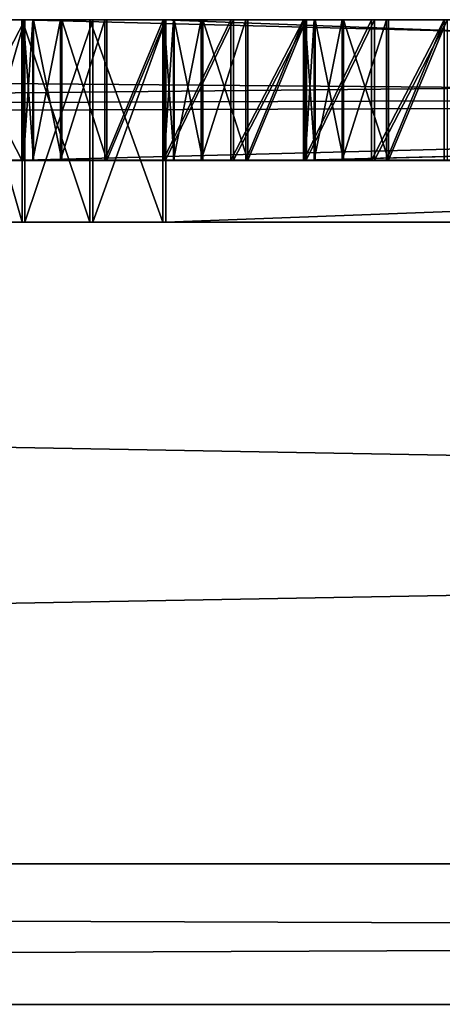
# Model space of a CAD drawing. Units: inches. Extents: x 0 to 209, y -89 to 17.
# Drawn here: x 44 to 45, y 11 to 12 of the extents above; entities that cross this region are included whole.
import ezdxf

# ---------------------------------------------------------------- set-up
doc = ezdxf.new("R2010")
doc.units = ezdxf.units.IN
doc.header["$MEASUREMENT"] = 0
doc.layers.get('0').update_dxf_attribs({"true_color": 0xffffff})

# ---------------------------------------------------------------- blocks, each defined once
blk = doc.blocks.new('Difference_1')
for p, q in [((71.7064, 42.6675, 1), (14.2193, 43.7787, 1)), ((71.7064, 42.6675), (14.2193, 43.7787)), ((17.7041, 2.5582, 1), (71.7064, 2.5582, 1)), ((71.7064, 2.5582), (17.7041, 2.5582))]:
    blk.add_line(p, q)
at = {"color": 7, "true_color": 0xebebeb}
mesh = blk.add_polyface(dxfattribs=at)
corners = [(8.5776, 8.6267, 1), (7.2714, 20.9434, 1), (7.2714, 12.8085, 1), (8.3958, 20.9434, 1), (8.7085, 30.4347, 1), (11.4972, 8.5132, 1), (8.8999, 42.7375, 1), (8.9109, 43.3683, 1), (14.2193, 43.7787, 1), (17.7041, 2.5582, 1), (71.7064, 42.6675, 1), (71.7064, 2.5582, 1), (6.5325, 41.6894, 1), (6.1789, 30.7396, 1), (7.3141, 42.4328, 1)]
mesh.append_faces([[corners[k] for k in face] for face in [(0, 1, 2), (10, 9, 11), (4, 12, 13)]], dxfattribs={"vtx0": -1, "color": 7})
mesh.append_faces([[corners[k] for k in face] for face in [(1, 0, 3), (3, 0, 4), (6, 5, 7), (7, 5, 8), (8, 9, 10), (12, 4, 14), (14, 4, 6)]], dxfattribs={"vtx0": -1, "vtx1": -1, "color": 7})
mesh.append_faces([[corners[k] for k in face] for face in [(4, 5, 6)]], dxfattribs={"vtx0": -1, "vtx1": -1, "vtx2": -1, "color": 7})
mesh.append_faces([[corners[k] for k in face] for face in [(4, 0, 5), (8, 5, 9)]], dxfattribs={"vtx0": -1, "vtx2": -1, "color": 7})
mesh = blk.add_polyface(dxfattribs=at)
corners = [(6.5325, 41.6894), (8.7085, 30.4347), (6.1789, 30.7396), (7.3141, 42.4328), (8.8999, 42.7375), (8.3958, 20.9434), (7.2714, 12.8085), (7.2714, 20.9434), (8.5776, 8.6267), (11.4972, 8.5132), (8.9109, 43.3683), (14.2193, 43.7787), (17.7041, 2.5582), (71.7064, 42.6675), (71.7064, 2.5582)]
mesh.append_faces([[corners[k] for k in face] for face in [(0, 1, 2), (5, 6, 7), (12, 13, 14)]], dxfattribs={"vtx0": -1, "color": 7})
mesh.append_faces([[corners[k] for k in face] for face in [(6, 5, 8), (8, 1, 9), (9, 11, 12)]], dxfattribs={"vtx0": -1, "vtx1": -1, "color": 7})
mesh.append_faces([[corners[k] for k in face] for face in [(9, 1, 4)]], dxfattribs={"vtx0": -1, "vtx1": -1, "vtx2": -1, "color": 7})
mesh.append_faces([[corners[k] for k in face] for face in [(1, 0, 3), (1, 3, 4), (8, 5, 1), (9, 4, 10), (9, 10, 11), (12, 11, 13)]], dxfattribs={"vtx0": -1, "vtx2": -1, "color": 7})
mesh = blk.add_polyface(dxfattribs=at)
corners = [(14.2193, 43.7787, 1), (71.7064, 42.6675), (14.2193, 43.7787), (71.7064, 42.6675, 1)]
mesh.append_faces([[corners[k] for k in face] for face in [(0, 1, 2), (1, 0, 3)]], dxfattribs={"vtx0": -1, "color": 7})
mesh = blk.add_polyface(dxfattribs=at)
corners = [(71.7064, 2.5582, 1), (17.7041, 2.5582), (71.7064, 2.5582), (17.7041, 2.5582, 1)]
mesh.append_faces([[corners[k] for k in face] for face in [(0, 1, 2), (1, 0, 3)]], dxfattribs={"vtx0": -1, "color": 7})
blk = doc.blocks.new('Group_14')
for p, q in [((37.0292, 0, 23.9952), (37.0292, 0.288, 23.9952)), ((37.0328, 0, 23.3024), (37.0328, 0.288, 23.3024)), ((37.1255, 0, 24.0357), (37.1255, 0.288, 24.0357)), ((37.1295, 0, 23.2629), (37.1295, 0.288, 23.2629)), ((44.9168, 0.288, 24.0901), (37.2289, 0.288, 24.0498)), ((37.2289, 0, 24.0498), (37.2289, 0.288, 24.0498)), ((37.2331, 0.288, 23.2498), (44.921, 0.288, 23.2901)), ((37.2331, 0, 23.2498), (37.2331, 0.288, 23.2498)), ((70.3645, 0.2, 39.4561), (13.5627, 0.2, 40.5541)), ((70.3645, 0.2), (18.5095, 0.2)), ((26.0528, 0.2, 34.5243), (50.228, 0.2, 33.9991)), ((27.4314, 0.2, 28.5998), (47.3626, 0.2, 28.3707)), ((44.7168, 0.1999, 22.8947), (37.0289, 0.1999, 22.8545)), ((37.0289, 0, 22.8545), (37.0289, 0.1999, 22.8545)), ((37.0311, 0, 24.8431), (37.0311, 0.1999, 24.8431)), ((37.0331, 0.1999, 22.0545), (44.721, 0.1999, 22.0947)), ((37.0331, 0, 22.0545), (37.0331, 0.1999, 22.0545)), ((37.0442, 0, 24.9467), (37.0442, 0.1999, 24.9467)), ((37.0452, 0, 24.7397), (37.0452, 0.1999, 24.7397)), ((37.0836, 0, 25.0434), (37.0836, 0.1999, 25.0434)), ((37.0857, 0, 24.6434), (37.0857, 0.1999, 24.6434)), ((37.1467, 0, 25.1266), (37.1467, 0.1999, 25.1266)), ((37.1497, 0, 24.5609), (37.1497, 0.1999, 24.5609)), ((37.2293, 0, 25.1906), (37.2293, 0.1999, 25.1906)), ((37.2311, 0, 26.0385), (37.2311, 0.1999, 26.0385)), ((37.2329, 0, 24.4978), (37.2329, 0.1999, 24.4978)), ((37.2442, 0, 26.1421), (37.2442, 0.1999, 26.1421)), ((37.2453, 0, 25.935), (37.2453, 0.1999, 25.935)), ((37.2837, 0, 26.2388), (37.2837, 0.1999, 26.2388)), ((37.2857, 0, 25.8388), (37.2857, 0.1999, 25.8388)), ((37.3255, 0, 25.231), (37.3255, 0.1999, 25.231)), ((37.3296, 0, 24.4583), (37.3296, 0.1999, 24.4583)), ((37.3468, 0, 26.322), (37.3468, 0.1999, 26.322)), ((37.3497, 0, 25.7563), (37.3497, 0.1999, 25.7563)), ((37.429, 0, 25.2452), (37.429, 0.1999, 25.2452)), ((45.1169, 0.1999, 25.2855), (37.429, 0.1999, 25.2452)), ((37.4293, 0, 26.386), (37.4293, 0.1999, 26.386)), ((37.4311, 0, 27.2339), (37.4311, 0.1999, 27.2339)), ((37.4329, 0, 25.6931), (37.4329, 0.1999, 25.6931)), ((37.4332, 0, 24.4452), (37.4332, 0.1999, 24.4452)), ((37.4332, 0.1999, 24.4452), (45.1211, 0.1999, 24.4855)), ((37.4442, 0, 27.3375), (37.4442, 0.1999, 27.3375)), ((37.4453, 0, 27.1304), (37.4453, 0.1999, 27.1304)), ((37.4837, 0, 27.4342), (37.4837, 0.1999, 27.4342)), ((37.4858, 0, 27.0342), (37.4858, 0.1999, 27.0342)), ((37.5256, 0, 26.4264), (37.5256, 0.1999, 26.4264)), ((37.5296, 0, 25.6537), (37.5296, 0.1999, 25.6537)), ((37.5468, 0, 27.5173), (37.5468, 0.1999, 27.5173)), ((37.5498, 0, 26.9517), (37.5498, 0.1999, 26.9517)), ((70.3645, 0, 39.4561), (13.5627, 0, 40.5541)), ((70.3645, 0), (18.5095, 0)), ((26.0528, 0, 34.5243), (50.228, 0, 33.9991)), ((27.4314, 0, 28.5998), (47.3626, 0, 28.3707)), ((44.7168, 0, 22.8947), (37.0289, 0, 22.8545)), ((37.0331, 0, 22.0545), (44.721, 0, 22.0947)), ((44.9168, 0, 24.0901), (37.2289, 0, 24.0498)), ((37.2331, 0, 23.2498), (44.921, 0, 23.2901)), ((45.1169, 0, 25.2855), (37.429, 0, 25.2452)), ((37.4332, 0, 24.4452), (45.1211, 0, 24.4855))]:
    blk.add_line(p, q)
at = {"extrusion": (1.04162e-15, 1, 5.45396e-18)}
for centre in [(-37.231, 23.6498, 0.288), (-37.031, 22.4545, 0.1999), (-37.4311, 24.8452, 0.1999), (-37.6311, 26.0406, 0.1999), (-37.8311, 27.236, 0.1999), (-37.031, 22.4545), (-37.231, 23.6498), (-37.4311, 24.8452), (-37.6311, 26.0406), (-37.8311, 27.236)]:
    blk.add_arc(centre, 0.4, 269.7, 89.7, dxfattribs=at)
at = {"color": 72, "true_color": 0x5ebd00}
mesh = blk.add_polyface(dxfattribs=at)
corners = [(44.921, 0.288, 23.2901), (37.1295, 0.288, 23.2629), (37.2331, 0.288, 23.2498), (37.0328, 0.288, 23.3024), (45.0245, 0.288, 23.3043), (36.9497, 0.288, 23.3655), (45.1207, 0.288, 23.3447), (45.2032, 0.288, 23.4087), (36.8857, 0.288, 23.448), (45.2664, 0.288, 23.4919), (36.8452, 0.288, 23.5443), (45.3058, 0.288, 23.5886), (36.831, 0.288, 23.6477), (45.3189, 0.288, 23.6922), (36.8441, 0.288, 23.7513), (45.3047, 0.288, 23.7956), (36.8836, 0.288, 23.848), (45.2643, 0.288, 23.8919), (36.9467, 0.288, 23.9312), (45.2003, 0.288, 23.9744), (37.0292, 0.288, 23.9952), (45.1171, 0.288, 24.0375), (37.1255, 0.288, 24.0357), (37.2289, 0.288, 24.0498), (45.0204, 0.288, 24.077), (44.9168, 0.288, 24.0901)]
mesh.append_faces([[corners[k] for k in face] for face in [(0, 1, 2), (23, 24, 25)]], dxfattribs={"vtx0": -1, "color": 72})
mesh.append_faces([[corners[k] for k in face] for face in [(1, 0, 3), (3, 4, 5), (5, 7, 8), (8, 9, 10), (10, 11, 12), (12, 13, 14), (14, 15, 16), (16, 17, 18), (18, 19, 20), (20, 21, 22), (22, 21, 23)]], dxfattribs={"vtx0": -1, "vtx1": -1, "color": 72})
mesh.append_faces([[corners[k] for k in face] for face in [(3, 0, 4), (5, 4, 6), (5, 6, 7), (8, 7, 9), (10, 9, 11), (12, 11, 13), (14, 13, 15), (16, 15, 17), (18, 17, 19), (20, 19, 21), (23, 21, 24)]], dxfattribs={"vtx0": -1, "vtx2": -1, "color": 72})
mesh = blk.add_polyface(dxfattribs=at)
corners = [(37.0292, 0.288, 23.9952), (36.9467, 0, 23.9312), (36.9467, 0.288, 23.9312), (37.0292, 0, 23.9952)]
mesh.append_faces([[corners[k] for k in face] for face in [(0, 1, 2), (1, 0, 3)]], dxfattribs={"vtx0": -1, "color": 72})
mesh = blk.add_polyface(dxfattribs=at)
corners = [(37.0328, 0, 23.3024), (36.9497, 0.288, 23.3655), (36.9497, 0, 23.3655), (37.0328, 0.288, 23.3024)]
mesh.append_faces([[corners[k] for k in face] for face in [(0, 1, 2), (1, 0, 3)]], dxfattribs={"vtx0": -1, "color": 72})
mesh = blk.add_polyface(dxfattribs=at)
corners = [(37.1255, 0.288, 24.0357), (37.0292, 0, 23.9952), (37.0292, 0.288, 23.9952), (37.1255, 0, 24.0357)]
mesh.append_faces([[corners[k] for k in face] for face in [(0, 1, 2), (1, 0, 3)]], dxfattribs={"vtx0": -1, "color": 72})
mesh = blk.add_polyface(dxfattribs=at)
corners = [(37.1295, 0, 23.2629), (37.0328, 0.288, 23.3024), (37.0328, 0, 23.3024), (37.1295, 0.288, 23.2629)]
mesh.append_faces([[corners[k] for k in face] for face in [(0, 1, 2), (1, 0, 3)]], dxfattribs={"vtx0": -1, "color": 72})
mesh = blk.add_polyface(dxfattribs=at)
corners = [(37.2289, 0.288, 24.0498), (37.1255, 0, 24.0357), (37.1255, 0.288, 24.0357), (37.2289, 0, 24.0498)]
mesh.append_faces([[corners[k] for k in face] for face in [(0, 1, 2), (1, 0, 3)]], dxfattribs={"vtx0": -1, "color": 72})
mesh = blk.add_polyface(dxfattribs=at)
corners = [(37.2331, 0, 23.2498), (37.1295, 0.288, 23.2629), (37.1295, 0, 23.2629), (37.2331, 0.288, 23.2498)]
mesh.append_faces([[corners[k] for k in face] for face in [(0, 1, 2), (1, 0, 3)]], dxfattribs={"vtx0": -1, "color": 72})
mesh = blk.add_polyface(dxfattribs=at)
corners = [(44.9168, 0.288, 24.0901), (37.2289, 0, 24.0498), (37.2289, 0.288, 24.0498), (44.9168, 0, 24.0901)]
mesh.append_faces([[corners[k] for k in face] for face in [(0, 1, 2), (1, 0, 3)]], dxfattribs={"vtx0": -1, "color": 72})
mesh = blk.add_polyface(dxfattribs=at)
corners = [(44.921, 0, 23.2901), (37.2331, 0.288, 23.2498), (37.2331, 0, 23.2498), (44.921, 0.288, 23.2901)]
mesh.append_faces([[corners[k] for k in face] for face in [(0, 1, 2), (1, 0, 3)]], dxfattribs={"vtx0": -1, "color": 72})
mesh = blk.add_polyface(dxfattribs=at)
corners = [(8.7184, 0.2, 28.4647), (13.403, 0.2, 18.3852), (8.3864, 0.2, 18.3852), (13.6987, 0.2, 18.9852), (19.6177, 0.2, 30.996), (6.1884, 0.2, 28.7696), (6.5135, 0.2, 38.8368), (19.9813, 0.2, 31.5205), (20.3878, 0.2, 32.0125), (20.8342, 0.2, 32.4686), (21.3173, 0.2, 32.8856), (21.8338, 0.2, 33.2604), (22.38, 0.2, 33.5905), (22.952, 0.2, 33.8735), (23.5458, 0.2, 34.1074), (24.1571, 0.2, 34.2906), (24.7817, 0.2, 34.4216), (25.4151, 0.2, 34.4997), (26.0528, 0.2, 34.5243), (69.6572, 0.2, 14.1276), (70.3645, 0.2, 9.3093), (69.6572, 0.2, 9.3093), (70.3645, 0.2, 39.4561), (58.3144, 0.2, 30.288), (57.7825, 0.2, 30.833), (57.2154, 0.2, 31.3413), (56.6157, 0.2, 31.8105), (55.986, 0.2, 32.2388), (55.3291, 0.2, 32.624), (54.648, 0.2, 32.9646), (53.9456, 0.2, 33.2589), (53.2252, 0.2, 33.5058), (52.4899, 0.2, 33.704), (51.7431, 0.2, 33.8527), (50.988, 0.2, 33.9512), (50.228, 0.2, 33.9991), (6.9558, 0.2, 39.2575), (8.8805, 0.2, 39.6273), (13.5627, 0.2, 40.5541), (8.8904, 0.2, 40.1928)]
mesh.append_faces([[corners[k] for k in face] for face in [(0, 1, 2), (19, 20, 21), (38, 37, 39)]], dxfattribs={"vtx0": -1, "color": 72})
mesh.append_faces([[corners[k] for k in face] for face in [(1, 0, 3), (3, 0, 4), (4, 6, 7), (7, 6, 8), (8, 6, 9), (9, 6, 10), (10, 6, 11), (11, 6, 12), (12, 6, 13), (13, 6, 14), (14, 6, 15), (15, 6, 16), (16, 6, 17), (17, 6, 18), (20, 19, 22), (22, 37, 38)]], dxfattribs={"vtx0": -1, "vtx1": -1, "color": 72})
mesh.append_faces([[corners[k] for k in face] for face in [(22, 18, 6)]], dxfattribs={"vtx0": -1, "vtx1": -1, "vtx2": -1, "color": 72})
mesh.append_faces([[corners[k] for k in face] for face in [(4, 0, 5), (4, 5, 6), (22, 19, 23), (22, 23, 24), (22, 24, 25), (22, 25, 26), (22, 26, 27), (22, 27, 28), (22, 28, 29), (22, 29, 30), (22, 30, 31), (22, 31, 32), (22, 32, 33), (22, 33, 34), (22, 34, 35), (22, 35, 18), (22, 6, 36), (22, 36, 37)]], dxfattribs={"vtx0": -1, "vtx2": -1, "color": 72})
mesh = blk.add_polyface(dxfattribs=at)
corners = [(70.3645, 0, 39.4561), (13.5627, 0.2, 40.5541), (13.5627, 0, 40.5541), (70.3645, 0.2, 39.4561)]
mesh.append_faces([[corners[k] for k in face] for face in [(0, 1, 2), (1, 0, 3)]], dxfattribs={"vtx0": -1, "color": 72})
mesh = blk.add_polyface(dxfattribs=at)
corners = [(18.5095, 0.2), (70.3645, 0), (18.5095, 0), (70.3645, 0.2)]
mesh.append_faces([[corners[k] for k in face] for face in [(0, 1, 2), (1, 0, 3)]], dxfattribs={"vtx0": -1, "color": 72})
mesh = blk.add_polyface(dxfattribs=at)
corners = [(50.228, 0.2, 33.9991), (26.0528, 0, 34.5243), (26.0528, 0.2, 34.5243), (50.228, 0, 33.9991)]
mesh.append_faces([[corners[k] for k in face] for face in [(0, 1, 2), (1, 0, 3)]], dxfattribs={"vtx0": -1, "color": 72})
mesh = blk.add_polyface(dxfattribs=at)
corners = [(47.3626, 0, 28.3707), (27.4314, 0.2, 28.5998), (27.4314, 0, 28.5998), (47.3626, 0.2, 28.3707)]
mesh.append_faces([[corners[k] for k in face] for face in [(0, 1, 2), (1, 0, 3)]], dxfattribs={"vtx0": -1, "color": 72})
mesh = blk.add_polyface(dxfattribs=at)
corners = [(37.0289, 0.1999, 22.8545), (36.9254, 0, 22.8403), (36.9254, 0.1999, 22.8403), (37.0289, 0, 22.8545)]
mesh.append_faces([[corners[k] for k in face] for face in [(0, 1, 2), (1, 0, 3)]], dxfattribs={"vtx0": -1, "color": 72})
mesh = blk.add_polyface(dxfattribs=at)
corners = [(37.0331, 0, 22.0545), (36.9295, 0.1999, 22.0676), (36.9295, 0, 22.0676), (37.0331, 0.1999, 22.0545)]
mesh.append_faces([[corners[k] for k in face] for face in [(0, 1, 2), (1, 0, 3)]], dxfattribs={"vtx0": -1, "color": 72})
mesh = blk.add_polyface(dxfattribs=at)
corners = [(44.7168, 0.1999, 22.8947), (37.0289, 0, 22.8545), (37.0289, 0.1999, 22.8545), (44.7168, 0, 22.8947)]
mesh.append_faces([[corners[k] for k in face] for face in [(0, 1, 2), (1, 0, 3)]], dxfattribs={"vtx0": -1, "color": 72})
mesh = blk.add_polyface(dxfattribs=at)
corners = [(37.0311, 0.1999, 24.8431), (37.0442, 0, 24.9467), (37.0311, 0, 24.8431), (37.0442, 0.1999, 24.9467)]
mesh.append_faces([[corners[k] for k in face] for face in [(0, 1, 2), (1, 0, 3)]], dxfattribs={"vtx0": -1, "color": 72})
mesh = blk.add_polyface(dxfattribs=at)
corners = [(37.0452, 0.1999, 24.7397), (37.0311, 0, 24.8431), (37.0452, 0, 24.7397), (37.0311, 0.1999, 24.8431)]
mesh.append_faces([[corners[k] for k in face] for face in [(0, 1, 2), (1, 0, 3)]], dxfattribs={"vtx0": -1, "color": 72})
mesh = blk.add_polyface(dxfattribs=at)
corners = [(44.721, 0, 22.0947), (37.0331, 0.1999, 22.0545), (37.0331, 0, 22.0545), (44.721, 0.1999, 22.0947)]
mesh.append_faces([[corners[k] for k in face] for face in [(0, 1, 2), (1, 0, 3)]], dxfattribs={"vtx0": -1, "color": 72})
mesh = blk.add_polyface(dxfattribs=at)
corners = [(37.0442, 0.1999, 24.9467), (37.0836, 0, 25.0434), (37.0442, 0, 24.9467), (37.0836, 0.1999, 25.0434)]
mesh.append_faces([[corners[k] for k in face] for face in [(0, 1, 2), (1, 0, 3)]], dxfattribs={"vtx0": -1, "color": 72})
mesh = blk.add_polyface(dxfattribs=at)
corners = [(37.0857, 0.1999, 24.6434), (37.0452, 0, 24.7397), (37.0857, 0, 24.6434), (37.0452, 0.1999, 24.7397)]
mesh.append_faces([[corners[k] for k in face] for face in [(0, 1, 2), (1, 0, 3)]], dxfattribs={"vtx0": -1, "color": 72})
mesh = blk.add_polyface(dxfattribs=at)
corners = [(37.0836, 0.1999, 25.0434), (37.1467, 0, 25.1266), (37.0836, 0, 25.0434), (37.1467, 0.1999, 25.1266)]
mesh.append_faces([[corners[k] for k in face] for face in [(0, 1, 2), (1, 0, 3)]], dxfattribs={"vtx0": -1, "color": 72})
mesh = blk.add_polyface(dxfattribs=at)
corners = [(37.1497, 0.1999, 24.5609), (37.0857, 0, 24.6434), (37.1497, 0, 24.5609), (37.0857, 0.1999, 24.6434)]
mesh.append_faces([[corners[k] for k in face] for face in [(0, 1, 2), (1, 0, 3)]], dxfattribs={"vtx0": -1, "color": 72})
mesh = blk.add_polyface(dxfattribs=at)
corners = [(37.1467, 0.1999, 25.1266), (37.2293, 0, 25.1906), (37.1467, 0, 25.1266), (37.2293, 0.1999, 25.1906)]
mesh.append_faces([[corners[k] for k in face] for face in [(0, 1, 2), (1, 0, 3)]], dxfattribs={"vtx0": -1, "color": 72})
mesh = blk.add_polyface(dxfattribs=at)
corners = [(37.2329, 0, 24.4978), (37.1497, 0.1999, 24.5609), (37.1497, 0, 24.5609), (37.2329, 0.1999, 24.4978)]
mesh.append_faces([[corners[k] for k in face] for face in [(0, 1, 2), (1, 0, 3)]], dxfattribs={"vtx0": -1, "color": 72})
mesh = blk.add_polyface(dxfattribs=at)
corners = [(37.2293, 0.1999, 25.1906), (37.3255, 0, 25.231), (37.2293, 0, 25.1906), (37.3255, 0.1999, 25.231)]
mesh.append_faces([[corners[k] for k in face] for face in [(0, 1, 2), (1, 0, 3)]], dxfattribs={"vtx0": -1, "color": 72})
mesh = blk.add_polyface(dxfattribs=at)
corners = [(37.2311, 0.1999, 26.0385), (37.2442, 0, 26.1421), (37.2311, 0, 26.0385), (37.2442, 0.1999, 26.1421)]
mesh.append_faces([[corners[k] for k in face] for face in [(0, 1, 2), (1, 0, 3)]], dxfattribs={"vtx0": -1, "color": 72})
mesh = blk.add_polyface(dxfattribs=at)
corners = [(37.2453, 0.1999, 25.935), (37.2311, 0, 26.0385), (37.2453, 0, 25.935), (37.2311, 0.1999, 26.0385)]
mesh.append_faces([[corners[k] for k in face] for face in [(0, 1, 2), (1, 0, 3)]], dxfattribs={"vtx0": -1, "color": 72})
mesh = blk.add_polyface(dxfattribs=at)
corners = [(37.3296, 0, 24.4583), (37.2329, 0.1999, 24.4978), (37.2329, 0, 24.4978), (37.3296, 0.1999, 24.4583)]
mesh.append_faces([[corners[k] for k in face] for face in [(0, 1, 2), (1, 0, 3)]], dxfattribs={"vtx0": -1, "color": 72})
mesh = blk.add_polyface(dxfattribs=at)
corners = [(37.2442, 0.1999, 26.1421), (37.2837, 0, 26.2388), (37.2442, 0, 26.1421), (37.2837, 0.1999, 26.2388)]
mesh.append_faces([[corners[k] for k in face] for face in [(0, 1, 2), (1, 0, 3)]], dxfattribs={"vtx0": -1, "color": 72})
mesh = blk.add_polyface(dxfattribs=at)
corners = [(37.2857, 0.1999, 25.8388), (37.2453, 0, 25.935), (37.2857, 0, 25.8388), (37.2453, 0.1999, 25.935)]
mesh.append_faces([[corners[k] for k in face] for face in [(0, 1, 2), (1, 0, 3)]], dxfattribs={"vtx0": -1, "color": 72})
mesh = blk.add_polyface(dxfattribs=at)
corners = [(37.2837, 0.1999, 26.2388), (37.3468, 0, 26.322), (37.2837, 0, 26.2388), (37.3468, 0.1999, 26.322)]
mesh.append_faces([[corners[k] for k in face] for face in [(0, 1, 2), (1, 0, 3)]], dxfattribs={"vtx0": -1, "color": 72})
mesh = blk.add_polyface(dxfattribs=at)
corners = [(37.3497, 0.1999, 25.7563), (37.2857, 0, 25.8388), (37.3497, 0, 25.7563), (37.2857, 0.1999, 25.8388)]
mesh.append_faces([[corners[k] for k in face] for face in [(0, 1, 2), (1, 0, 3)]], dxfattribs={"vtx0": -1, "color": 72})
mesh = blk.add_polyface(dxfattribs=at)
corners = [(37.3255, 0.1999, 25.231), (37.429, 0, 25.2452), (37.3255, 0, 25.231), (37.429, 0.1999, 25.2452)]
mesh.append_faces([[corners[k] for k in face] for face in [(0, 1, 2), (1, 0, 3)]], dxfattribs={"vtx0": -1, "color": 72})
mesh = blk.add_polyface(dxfattribs=at)
corners = [(37.4332, 0, 24.4452), (37.3296, 0.1999, 24.4583), (37.3296, 0, 24.4583), (37.4332, 0.1999, 24.4452)]
mesh.append_faces([[corners[k] for k in face] for face in [(0, 1, 2), (1, 0, 3)]], dxfattribs={"vtx0": -1, "color": 72})
mesh = blk.add_polyface(dxfattribs=at)
corners = [(37.3468, 0.1999, 26.322), (37.4293, 0, 26.386), (37.3468, 0, 26.322), (37.4293, 0.1999, 26.386)]
mesh.append_faces([[corners[k] for k in face] for face in [(0, 1, 2), (1, 0, 3)]], dxfattribs={"vtx0": -1, "color": 72})
mesh = blk.add_polyface(dxfattribs=at)
corners = [(37.4329, 0, 25.6931), (37.3497, 0.1999, 25.7563), (37.3497, 0, 25.7563), (37.4329, 0.1999, 25.6931)]
mesh.append_faces([[corners[k] for k in face] for face in [(0, 1, 2), (1, 0, 3)]], dxfattribs={"vtx0": -1, "color": 72})
mesh = blk.add_polyface(dxfattribs=at)
corners = [(37.429, 0.1999, 25.2452), (45.1169, 0, 25.2855), (37.429, 0, 25.2452), (45.1169, 0.1999, 25.2855)]
mesh.append_faces([[corners[k] for k in face] for face in [(0, 1, 2), (1, 0, 3)]], dxfattribs={"vtx0": -1, "color": 72})
mesh = blk.add_polyface(dxfattribs=at)
corners = [(37.4293, 0.1999, 26.386), (37.5256, 0, 26.4264), (37.4293, 0, 26.386), (37.5256, 0.1999, 26.4264)]
mesh.append_faces([[corners[k] for k in face] for face in [(0, 1, 2), (1, 0, 3)]], dxfattribs={"vtx0": -1, "color": 72})
mesh = blk.add_polyface(dxfattribs=at)
corners = [(37.4311, 0.1999, 27.2339), (37.4442, 0, 27.3375), (37.4311, 0, 27.2339), (37.4442, 0.1999, 27.3375)]
mesh.append_faces([[corners[k] for k in face] for face in [(0, 1, 2), (1, 0, 3)]], dxfattribs={"vtx0": -1, "color": 72})
mesh = blk.add_polyface(dxfattribs=at)
corners = [(37.4453, 0.1999, 27.1304), (37.4311, 0, 27.2339), (37.4453, 0, 27.1304), (37.4311, 0.1999, 27.2339)]
mesh.append_faces([[corners[k] for k in face] for face in [(0, 1, 2), (1, 0, 3)]], dxfattribs={"vtx0": -1, "color": 72})
mesh = blk.add_polyface(dxfattribs=at)
corners = [(37.5296, 0, 25.6537), (37.4329, 0.1999, 25.6931), (37.4329, 0, 25.6931), (37.5296, 0.1999, 25.6537)]
mesh.append_faces([[corners[k] for k in face] for face in [(0, 1, 2), (1, 0, 3)]], dxfattribs={"vtx0": -1, "color": 72})
mesh = blk.add_polyface(dxfattribs=at)
corners = [(45.1211, 0, 24.4855), (37.4332, 0.1999, 24.4452), (37.4332, 0, 24.4452), (45.1211, 0.1999, 24.4855)]
mesh.append_faces([[corners[k] for k in face] for face in [(0, 1, 2), (1, 0, 3)]], dxfattribs={"vtx0": -1, "color": 72})
mesh = blk.add_polyface(dxfattribs=at)
corners = [(37.4442, 0.1999, 27.3375), (37.4837, 0, 27.4342), (37.4442, 0, 27.3375), (37.4837, 0.1999, 27.4342)]
mesh.append_faces([[corners[k] for k in face] for face in [(0, 1, 2), (1, 0, 3)]], dxfattribs={"vtx0": -1, "color": 72})
mesh = blk.add_polyface(dxfattribs=at)
corners = [(37.4858, 0.1999, 27.0342), (37.4453, 0, 27.1304), (37.4858, 0, 27.0342), (37.4453, 0.1999, 27.1304)]
mesh.append_faces([[corners[k] for k in face] for face in [(0, 1, 2), (1, 0, 3)]], dxfattribs={"vtx0": -1, "color": 72})
mesh = blk.add_polyface(dxfattribs=at)
corners = [(37.4837, 0.1999, 27.4342), (37.5468, 0, 27.5173), (37.4837, 0, 27.4342), (37.5468, 0.1999, 27.5173)]
mesh.append_faces([[corners[k] for k in face] for face in [(0, 1, 2), (1, 0, 3)]], dxfattribs={"vtx0": -1, "color": 72})
mesh = blk.add_polyface(dxfattribs=at)
corners = [(37.5498, 0.1999, 26.9517), (37.4858, 0, 27.0342), (37.5498, 0, 26.9517), (37.4858, 0.1999, 27.0342)]
mesh.append_faces([[corners[k] for k in face] for face in [(0, 1, 2), (1, 0, 3)]], dxfattribs={"vtx0": -1, "color": 72})
mesh = blk.add_polyface(dxfattribs=at)
corners = [(37.5256, 0.1999, 26.4264), (37.629, 0, 26.4406), (37.5256, 0, 26.4264), (37.629, 0.1999, 26.4406)]
mesh.append_faces([[corners[k] for k in face] for face in [(0, 1, 2), (1, 0, 3)]], dxfattribs={"vtx0": -1, "color": 72})
mesh = blk.add_polyface(dxfattribs=at)
corners = [(37.6332, 0, 25.6406), (37.5296, 0.1999, 25.6537), (37.5296, 0, 25.6537), (37.6332, 0.1999, 25.6406)]
mesh.append_faces([[corners[k] for k in face] for face in [(0, 1, 2), (1, 0, 3)]], dxfattribs={"vtx0": -1, "color": 72})
mesh = blk.add_polyface(dxfattribs=at)
corners = [(37.5468, 0.1999, 27.5173), (37.6293, 0, 27.5813), (37.5468, 0, 27.5173), (37.6293, 0.1999, 27.5813)]
mesh.append_faces([[corners[k] for k in face] for face in [(0, 1, 2), (1, 0, 3)]], dxfattribs={"vtx0": -1, "color": 72})
mesh = blk.add_polyface(dxfattribs=at)
corners = [(37.633, 0, 26.8885), (37.5498, 0.1999, 26.9517), (37.5498, 0, 26.9517), (37.633, 0.1999, 26.8885)]
mesh.append_faces([[corners[k] for k in face] for face in [(0, 1, 2), (1, 0, 3)]], dxfattribs={"vtx0": -1, "color": 72})
mesh = blk.add_polyface(dxfattribs=at)
corners = [(52.519, 0, 26.7291), (45.5211, 0, 26.8762), (37.8332, 0, 26.836), (51.9431, 0, 27.1036), (45.6246, 0, 26.8904), (45.7208, 0, 26.9309), (45.8034, 0, 26.9949), (45.8665, 0, 27.078), (45.9059, 0, 27.1747), (51.3401, 0, 27.4329), (45.919, 0, 27.2783), (45.9049, 0, 27.3818), (45.8644, 0, 27.478), (50.7138, 0, 27.7151), (45.8004, 0, 27.5605), (45.7172, 0, 27.6237), (45.6205, 0, 27.6631), (45.5169, 0, 27.6762), (54.0519, 0, 25.3576), (45.3211, 0, 25.6809), (37.6332, 0, 25.6406), (53.5765, 0, 25.8536), (45.4245, 0, 25.695), (45.5208, 0, 25.7355), (45.6033, 0, 25.7995), (45.6665, 0, 25.8827), (53.0645, 0, 26.3116), (45.7059, 0, 25.9793), (45.719, 0, 26.0829), (45.7048, 0, 26.1864), (45.6644, 0, 26.2827), (45.6004, 0, 26.3652), (45.5172, 0, 26.4283), (45.4205, 0, 26.4678), (45.3169, 0, 26.4808), (23.8616, 0, 26.5579), (24.1572, 0, 26.9239), (37.7296, 0, 26.8491), (37.633, 0, 26.8885), (37.5498, 0, 26.9517), (24.4854, 0, 27.2608), (37.4858, 0, 27.0342), (37.4453, 0, 27.1304), (37.4311, 0, 27.2339), (37.4442, 0, 27.3375), (24.8435, 0, 27.5658), (37.4837, 0, 27.4342), (37.5468, 0, 27.5173), (37.6293, 0, 27.5813), (25.2284, 0, 27.8362), (37.7256, 0, 27.6218), (37.829, 0, 27.636), (50.0676, 0, 27.9484), (25.6367, 0, 28.0698), (49.4055, 0, 28.1316), (26.0649, 0, 28.2644), (48.7313, 0, 28.2635), (48.049, 0, 28.3433), (26.5093, 0, 28.4185), (47.3626, 0, 28.3707), (27.4314, 0, 28.5998), (26.9661, 0, 28.5306), (16.9723, 0, 8.5953), (64.8353, 0, 9.3093), (20.6152, 0, 18.3852), (69.6572, 0, 9.3093), (44.8244, 0, 22.1089), (54.4879, 0, 24.8267), (44.721, 0, 22.0947), (20.8384, 0, 18.9852), (37.0331, 0, 22.0545), (44.9207, 0, 22.1494), (45.0032, 0, 22.2134), (45.0663, 0, 22.2965), (45.1058, 0, 22.3932), (45.1189, 0, 22.4968), (45.1047, 0, 22.6003), (45.0642, 0, 22.6965), (45.0002, 0, 22.779), (44.9171, 0, 22.8422), (44.8204, 0, 22.8816), (44.7168, 0, 22.8947), (45.0245, 0, 23.3043), (44.921, 0, 23.2901), (37.2331, 0, 23.2498), (45.1207, 0, 23.3447), (45.2032, 0, 23.4087), (45.2664, 0, 23.4919), (45.3058, 0, 23.5886), (45.3189, 0, 23.6922), (45.3047, 0, 23.7956), (45.2643, 0, 23.8919), (45.2003, 0, 23.9744), (45.1171, 0, 24.0375), (45.0204, 0, 24.077), (44.9168, 0, 24.0901), (45.1211, 0, 24.4855), (37.4332, 0, 24.4452), (45.2245, 0, 24.4996), (45.3208, 0, 24.5401), (45.4033, 0, 24.6041), (45.4664, 0, 24.6873), (45.5059, 0, 24.784), (45.519, 0, 24.8876), (45.5048, 0, 24.991), (45.4643, 0, 25.0873), (45.4003, 0, 25.1698), (45.3171, 0, 25.2329), (45.2205, 0, 25.2724), (45.1169, 0, 25.2855), (23.1951, 0, 25.3187), (23.3785, 0, 25.7519), (37.5296, 0, 25.6537), (37.4329, 0, 25.6931), (37.3497, 0, 25.7563), (23.6013, 0, 26.1661), (37.2857, 0, 25.8388), (37.2453, 0, 25.935), (37.2311, 0, 26.0385), (37.2442, 0, 26.1421), (37.2837, 0, 26.2388), (37.3468, 0, 26.322), (37.4293, 0, 26.386), (37.5256, 0, 26.4264), (37.629, 0, 26.4406), (36.9295, 0, 22.0676), (36.8328, 0, 22.107), (36.7496, 0, 22.1701), (36.6856, 0, 22.2526), (36.6452, 0, 22.3489), (36.631, 0, 22.4524), (36.6441, 0, 22.556), (36.6835, 0, 22.6526), (36.7467, 0, 22.7358), (36.8292, 0, 22.7998), (36.9254, 0, 22.8403), (37.0289, 0, 22.8545), (37.1295, 0, 23.2629), (37.0328, 0, 23.3024), (36.9497, 0, 23.3655), (36.8857, 0, 23.448), (36.8452, 0, 23.5443), (36.831, 0, 23.6477), (36.8441, 0, 23.7513), (36.8836, 0, 23.848), (36.9467, 0, 23.9312), (37.0292, 0, 23.9952), (37.1255, 0, 24.0357), (37.2289, 0, 24.0498), (37.3296, 0, 24.4583), (37.2329, 0, 24.4978), (37.1497, 0, 24.5609), (37.0857, 0, 24.6434), (37.0452, 0, 24.7397), (37.0311, 0, 24.8431), (37.0442, 0, 24.9467), (37.0836, 0, 25.0434), (37.1467, 0, 25.1266), (37.2293, 0, 25.1906), (37.3255, 0, 25.231), (37.429, 0, 25.2452), (70.3645, 0), (18.5095, 0), (70.3645, 0, 39.4561), (17.7896, 0, 0.1925), (13.2775, 0, 5.955), (13.6743, 0, 5.9969), (14.0654, 0, 6.0757), (14.4474, 0, 6.1908), (14.817, 0, 6.3411), (15.1709, 0, 6.5254), (15.506, 0, 6.7419), (15.8194, 0, 6.9888), (16.1083, 0, 7.2639), (16.3702, 0, 7.5649), (16.6028, 0, 7.889), (16.8041, 0, 8.2335), (69.6572, 0, 14.1276), (58.3144, 0, 30.288), (57.7825, 0, 30.833), (57.2154, 0, 31.3413), (56.6157, 0, 31.8105), (55.986, 0, 32.2388), (55.3291, 0, 32.624), (54.648, 0, 32.9646), (53.9456, 0, 33.2589), (53.2252, 0, 33.5058), (52.4899, 0, 33.704), (51.7431, 0, 33.8527), (50.988, 0, 33.9512), (50.228, 0, 33.9991), (26.0528, 0, 34.5243), (6.5135, 0, 38.8368), (6.9558, 0, 39.2575), (8.8805, 0, 39.6273), (13.5627, 0, 40.5541), (8.8904, 0, 40.1928), (13.6987, 0, 18.9852), (8.3864, 0, 18.3852), (13.403, 0, 18.3852), (8.7184, 0, 28.4647), (19.6177, 0, 30.996), (6.1884, 0, 28.7696), (19.9813, 0, 31.5205), (20.3878, 0, 32.0125), (20.8342, 0, 32.4686), (21.3173, 0, 32.8856), (21.8338, 0, 33.2604), (22.38, 0, 33.5905), (22.952, 0, 33.8735), (23.5458, 0, 34.1074), (24.1571, 0, 34.2906), (24.7817, 0, 34.4216), (25.4151, 0, 34.4997), (11.7833, 0, 5.955)]
mesh.append_faces([[corners[k] for k in face] for face in [(58, 60, 61), (194, 195, 196), (197, 198, 199)]], dxfattribs={"vtx0": -1, "color": 72})
mesh.append_faces([[corners[k] for k in face] for face in [(1, 3, 4), (4, 3, 5), (5, 3, 6), (6, 3, 7), (7, 3, 8), (8, 9, 10), (10, 9, 11), (11, 9, 12), (12, 13, 14), (14, 13, 15), (15, 13, 16), (16, 13, 17), (19, 21, 22), (22, 21, 23), (23, 21, 24), (24, 21, 25), (25, 26, 27), (27, 26, 28), (28, 26, 29), (29, 26, 30), (30, 26, 31), (31, 0, 32), (32, 0, 33), (33, 0, 34), (35, 0, 36), (36, 39, 40), (40, 44, 45), (45, 48, 49), (49, 52, 53), (53, 54, 55), (55, 57, 58), (62, 63, 64), (63, 62, 65), (64, 68, 69), (66, 67, 71), (71, 67, 72), (72, 67, 73), (73, 67, 74), (74, 67, 75), (75, 67, 76), (76, 67, 77), (77, 67, 78), (78, 67, 79), (79, 67, 80), (80, 67, 81), (82, 67, 85), (85, 67, 86), (86, 67, 87), (87, 67, 88), (88, 67, 89), (89, 67, 90), (90, 67, 91), (91, 67, 92), (92, 67, 93), (93, 67, 94), (94, 67, 95), (96, 67, 98), (98, 67, 99), (99, 67, 100), (100, 67, 101), (101, 67, 102), (102, 67, 103), (103, 18, 104), (104, 18, 105), (105, 18, 106), (106, 18, 107), (107, 18, 108), (108, 18, 109), (110, 18, 111), (111, 114, 115), (115, 120, 35), (69, 125, 110), (125, 69, 70), (137, 136, 84), (161, 65, 162), (162, 65, 164), (165, 65, 166), (166, 65, 167), (167, 65, 168), (168, 65, 169), (169, 65, 170), (170, 65, 171), (171, 65, 172), (172, 65, 173), (173, 65, 174), (174, 65, 175), (175, 65, 176), (176, 65, 62), (65, 163, 177), (177, 163, 178), (178, 163, 179), (179, 163, 180), (180, 163, 181), (181, 163, 182), (182, 163, 183), (183, 163, 184), (184, 163, 185), (185, 163, 186), (186, 163, 187), (187, 163, 188), (188, 163, 189), (189, 163, 190), (190, 163, 191), (192, 163, 193), (193, 163, 194), (198, 197, 200), (200, 201, 202), (202, 201, 192)]], dxfattribs={"vtx0": -1, "vtx1": -1, "color": 72})
mesh.append_faces([[corners[k] for k in face] for face in [(34, 0, 35), (36, 0, 2), (49, 17, 13), (64, 63, 66), (81, 67, 82), (95, 67, 96), (109, 18, 110), (111, 18, 20), (110, 136, 137), (110, 148, 97), (164, 65, 165), (191, 163, 192)]], dxfattribs={"vtx0": -1, "vtx1": -1, "vtx2": -1, "color": 72})
mesh.append_faces([[corners[k] for k in face] for face in [(0, 1, 2), (1, 0, 3), (8, 3, 9), (12, 9, 13), (18, 19, 20), (19, 18, 21), (25, 21, 26), (31, 26, 0), (36, 2, 37), (36, 37, 38), (36, 38, 39), (40, 39, 41), (40, 41, 42), (40, 42, 43), (40, 43, 44), (45, 44, 46), (45, 46, 47), (45, 47, 48), (49, 48, 50), (49, 50, 51), (49, 51, 17), (49, 13, 52), (53, 52, 54), (55, 54, 56), (55, 56, 57), (58, 57, 59), (58, 59, 60), (66, 63, 67), (64, 66, 68), (69, 68, 70), (81, 82, 83), (81, 83, 84), (95, 96, 97), (103, 67, 18), (111, 20, 112), (111, 112, 113), (111, 113, 114), (115, 114, 116), (115, 116, 117), (115, 117, 118), (115, 118, 119), (115, 119, 120), (35, 120, 121), (35, 121, 122), (35, 122, 123), (35, 123, 124), (35, 124, 34), (110, 125, 126), (110, 126, 127), (110, 127, 128), (110, 128, 129), (110, 129, 130), (110, 130, 131), (110, 131, 132), (110, 132, 133), (110, 133, 134), (110, 134, 135), (110, 135, 136), (84, 136, 81), (110, 137, 138), (110, 138, 139), (110, 139, 140), (110, 140, 141), (110, 141, 142), (110, 142, 143), (110, 143, 144), (110, 144, 145), (110, 145, 146), (110, 146, 147), (110, 147, 148), (97, 148, 95), (110, 97, 149), (110, 149, 150), (110, 150, 151), (110, 151, 152), (110, 152, 153), (110, 153, 154), (110, 154, 155), (110, 155, 156), (110, 156, 157), (110, 157, 158), (110, 158, 159), (110, 159, 160), (110, 160, 109), (65, 161, 163), (194, 163, 195), (200, 197, 201), (192, 201, 203), (192, 203, 204), (192, 204, 205), (192, 205, 206), (192, 206, 207), (192, 207, 208), (192, 208, 209), (192, 209, 210), (192, 210, 211), (192, 211, 212), (192, 212, 213), (192, 213, 191)]], dxfattribs={"vtx0": -1, "vtx2": -1, "color": 72})
mesh.append_faces([[corners[k] for k in face] for face in [(214, 164, 165)]], dxfattribs={"vtx1": -1, "color": 72})
blk = doc.blocks.new('Difference_7')
for p, q in [((71.7064, 42.6675, 1), (14.2193, 43.7787, 1)), ((71.7064, 42.6675, 0.8), (14.2193, 43.7787, 0.8)), ((17.7041, 2.5582, 1), (71.7064, 2.5582, 1)), ((71.7064, 2.5582, 0.8), (17.7041, 2.5582, 0.8))]:
    blk.add_line(p, q)
at = {"color": 72, "true_color": 0x5ebd00}
mesh = blk.add_polyface(dxfattribs=at)
corners = [(8.5776, 8.6267, 1), (7.2714, 20.9434, 1), (7.2714, 12.8085, 1), (8.3958, 20.9434, 1), (8.7085, 30.4347, 1), (11.4972, 8.5132, 1), (8.8999, 42.7375, 1), (8.9109, 43.3683, 1), (14.2193, 43.7787, 1), (17.7041, 2.5582, 1), (71.7064, 42.6675, 1), (71.7064, 2.5582, 1), (6.5325, 41.6894, 1), (6.1789, 30.7396, 1), (7.3141, 42.4328, 1)]
mesh.append_faces([[corners[k] for k in face] for face in [(0, 1, 2), (10, 9, 11), (4, 12, 13)]], dxfattribs={"vtx0": -1, "color": 72})
mesh.append_faces([[corners[k] for k in face] for face in [(1, 0, 3), (3, 0, 4), (6, 5, 7), (7, 5, 8), (8, 9, 10), (12, 4, 14), (14, 4, 6)]], dxfattribs={"vtx0": -1, "vtx1": -1, "color": 72})
mesh.append_faces([[corners[k] for k in face] for face in [(4, 5, 6)]], dxfattribs={"vtx0": -1, "vtx1": -1, "vtx2": -1, "color": 72})
mesh.append_faces([[corners[k] for k in face] for face in [(4, 0, 5), (8, 5, 9)]], dxfattribs={"vtx0": -1, "vtx2": -1, "color": 72})
mesh = blk.add_polyface(dxfattribs=at)
corners = [(6.5325, 41.6894, 0.8), (8.7085, 30.4347, 0.8), (6.1789, 30.7396, 0.8), (7.3141, 42.4328, 0.8), (8.8999, 42.7375, 0.8), (8.3958, 20.9434, 0.8), (7.2714, 12.8085, 0.8), (7.2714, 20.9434, 0.8), (8.5776, 8.6267, 0.8), (11.4972, 8.5132, 0.8), (8.9109, 43.3683, 0.8), (14.2193, 43.7787, 0.8), (17.7041, 2.5582, 0.8), (71.7064, 42.6675, 0.8), (71.7064, 2.5582, 0.8)]
mesh.append_faces([[corners[k] for k in face] for face in [(0, 1, 2), (5, 6, 7), (12, 13, 14)]], dxfattribs={"vtx0": -1, "color": 72})
mesh.append_faces([[corners[k] for k in face] for face in [(6, 5, 8), (8, 1, 9), (9, 11, 12)]], dxfattribs={"vtx0": -1, "vtx1": -1, "color": 72})
mesh.append_faces([[corners[k] for k in face] for face in [(9, 1, 4)]], dxfattribs={"vtx0": -1, "vtx1": -1, "vtx2": -1, "color": 72})
mesh.append_faces([[corners[k] for k in face] for face in [(1, 0, 3), (1, 3, 4), (8, 5, 1), (9, 4, 10), (9, 10, 11), (12, 11, 13)]], dxfattribs={"vtx0": -1, "vtx2": -1, "color": 72})
mesh = blk.add_polyface(dxfattribs=at)
corners = [(14.2193, 43.7787, 1), (71.7064, 42.6675, 0.8), (14.2193, 43.7787, 0.8), (71.7064, 42.6675, 1)]
mesh.append_faces([[corners[k] for k in face] for face in [(0, 1, 2), (1, 0, 3)]], dxfattribs={"vtx0": -1, "color": 72})
mesh = blk.add_polyface(dxfattribs=at)
corners = [(71.7064, 2.5582, 1), (17.7041, 2.5582, 0.8), (71.7064, 2.5582, 0.8), (17.7041, 2.5582, 1)]
mesh.append_faces([[corners[k] for k in face] for face in [(0, 1, 2), (1, 0, 3)]], dxfattribs={"vtx0": -1, "color": 72})
blk = doc.blocks.new('Component_8')
at = {"extrusion": (0, -1, 3.15844e-14)}
for name, p in [('Difference_7', (0, 20.1019, -5.9095)), ('Difference_1', (0, 20.1019, -4.9095))]:
    blk.add_blockref(name, p, dxfattribs=at)
blk.add_blockref('Group_14', (0.6758, 3.7095, 22.66))

msp = doc.modelspace()

# ---------------------------------------------------------------- block references
at = {"extrusion": (0, 0, -1), "zscale": -1, "rotation": 180}
msp.add_blockref('Component_8', (-6.4771, 15.8443, -0.0177), dxfattribs=at)

doc.saveas('drawing.dxf')
